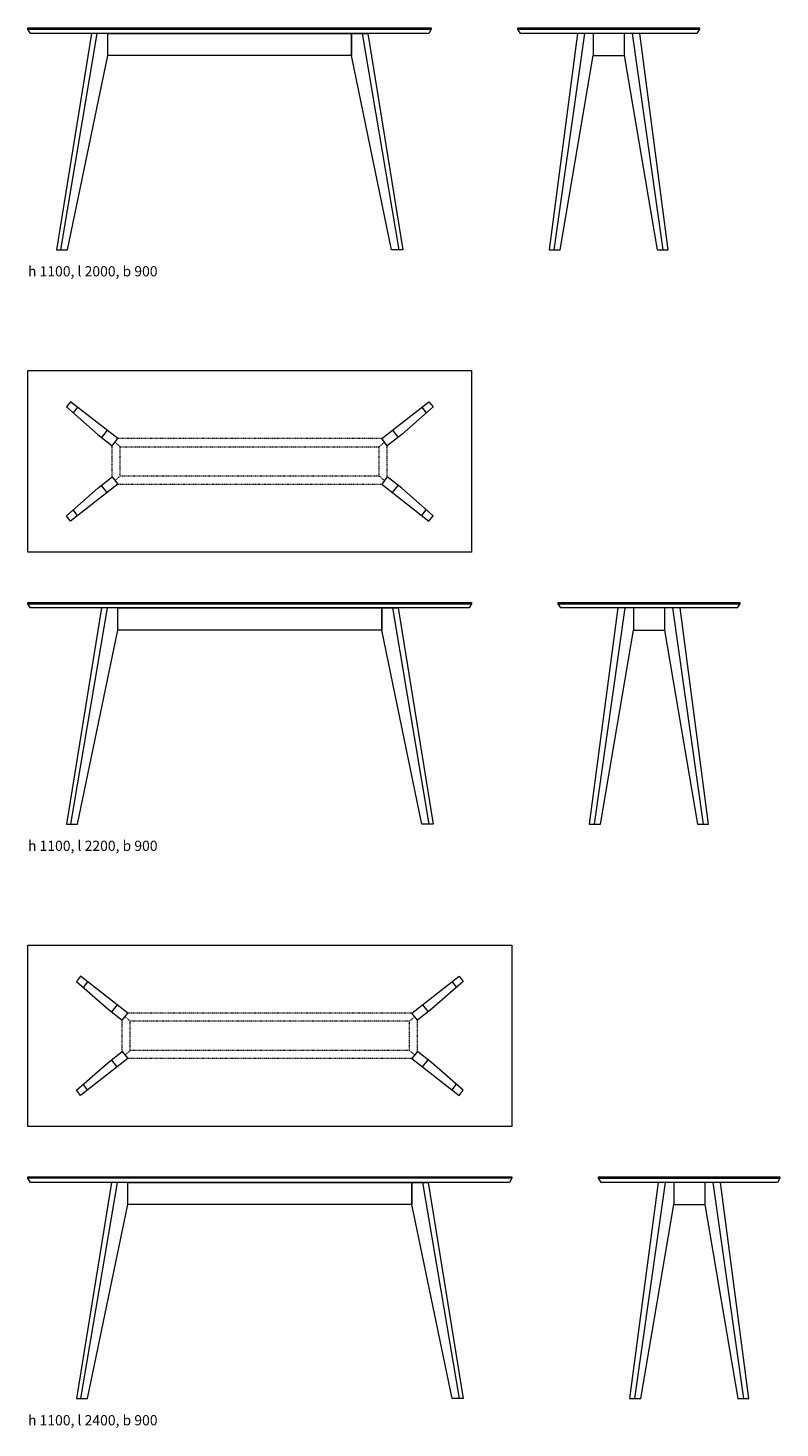
# Model space of a CAD drawing. Units: millimetres. Extents: x -26739 to 7460, y -3478 to 10367.
# Drawn here: x 958 to 4689, y -3428 to 3517 of the extents above; entities that cross this region are included whole.
import ezdxf

# ---------------------------------------------------------------- set-up
doc = ezdxf.new("R2010")
doc.units = ezdxf.units.MM
doc.header["$LTSCALE"] = 5.08
doc.linetypes.add('ZEITRAUM_darunter liegende Linien', pattern=[1.181102, 0.590551, -0.590551])
for name, color, linetype, lineweight, true_color in [('_Ansichten  Grundrisse  Schnitte . . .', 7, 'Continuous', 18, 0x000000), ('_Plankopf DEUTSCH', 7, 'Continuous', 18, 0x000000), ('Plankopf_DEUTSCH_', 7, 'Continuous', 9, 0x000000)]:
    doc.layers.add(name, color=color, linetype=linetype, lineweight=lineweight, true_color=true_color)
doc.styles.add('Univers LT Std 47 Cn Lt', font='txt')

msp = doc.modelspace()

# ---------------------------------------------------------------- linework, layer by layer
at = {"layer": '_Plankopf DEUTSCH'}
for p, q in [((958.4, 3511.3), (2958.4, 3511.3)), ((1300.6, 3490.3), (1119.4, 2417.3)), ((2616.3, 3490.3), (2797.5, 2417.3)), ((3389, 3511.3), (4289, 3511.3)), ((3569.1, 2417.3), (3720.2, 3490.3)), ((3761.8, 3490.3), (3761.8, 3380.3)), ((3916.3, 3490.3), (3916.3, 3380.3)), ((4108.9, 2417.3), (3957.9, 3490.3)), ((1149, 1637.2), (1304.3, 1500.6)), ((1204.4, 1635.8), (1182.5, 1607.7)), ((2967.8, 1637.2), (2812.6, 1500.6)), ((2912.5, 1635.8), (2934.4, 1607.7)), ((1350.6, 1521.6), (1322.9, 1486.1)), ((2766.3, 1521.6), (2794, 1486.1)), ((1149, 1097.4), (1304.3, 1233.9)), ((1350.6, 1213), (1322.9, 1248.4)), ((2766.3, 1213), (2794, 1248.4)), ((2967.8, 1097.4), (2812.6, 1233.9)), ((1204.4, 1098.8), (1182.5, 1126.8)), ((2912.5, 1098.8), (2934.4, 1126.8)), ((958.4, 661.3), (3158.4, 661.3)), ((1350.6, 640.3), (1169.4, -432.7)), ((2766.3, 640.3), (2947.5, -432.7)), ((3589, 661.3), (4489, 661.3)), ((3769.1, -432.7), (3920.2, 640.3)), ((3961.8, 640.3), (3961.8, 530.3)), ((4116.3, 640.3), (4116.3, 530.3)), ((4308.9, -432.7), (4157.9, 640.3)), ((1199, -1212.8), (1354.3, -1349.4)), ((1254.4, -1214.2), (1232.5, -1242.3)), ((3117.8, -1212.8), (2962.6, -1349.4)), ((3062.5, -1214.2), (3084.4, -1242.3)), ((1400.6, -1328.4), (1372.9, -1363.9)), ((2916.3, -1328.4), (2944, -1363.9)), ((1199, -1752.6), (1354.3, -1616.1)), ((1400.6, -1637), (1372.9, -1601.6)), ((2916.3, -1637), (2944, -1601.6)), ((3117.8, -1752.6), (2962.6, -1616.1)), ((1254.4, -1751.2), (1232.5, -1723.2)), ((3062.5, -1751.2), (3084.4, -1723.2)), ((3358.4, -2188.7), (958.4, -2188.7)), ((1400.6, -2209.7), (1219.4, -3282.7)), ((2916.3, -2209.7), (3097.5, -3282.7)), ((3789, -2188.7), (4689, -2188.7)), ((3969.1, -3282.7), (4120.2, -2209.7)), ((4161.8, -2209.7), (4161.8, -2319.7)), ((4316.3, -2209.7), (4316.3, -2319.7)), ((4508.9, -3282.7), (4357.9, -2209.7))]:
    msp.add_line(p, q, dxfattribs=at)
at = {"layer": '_Plankopf DEUTSCH', "color": 18, "linetype": 'ZEITRAUM_darunter liegende Linien', "lineweight": 5, "true_color": 0x000000}
for p, q in [((1416.1, 1440), (1389.9, 1462.3)), ((2700.8, 1440), (2726.9, 1462.3)), ((1416.1, 1294.5), (1389.9, 1272.3)), ((2700.8, 1294.5), (2726.9, 1272.3)), ((1466.1, -1410), (1439.9, -1387.7)), ((2850.8, -1410), (2876.9, -1387.7)), ((1466.1, -1555.5), (1439.9, -1577.7)), ((2850.8, -1555.5), (2876.9, -1577.7))]:
    msp.add_line(p, q, dxfattribs=at)
at = {"layer": '_Plankopf DEUTSCH', "linetype": 'ZEITRAUM_darunter liegende Linien'}
for p, q in [((2713.1, 1480), (1403.8, 1480)), ((1416.1, 1440), (2700.8, 1440)), ((1403.8, 1254.5), (2713.1, 1254.5)), ((2700.8, 1294.5), (1416.1, 1294.5))]:
    msp.add_line(p, q, dxfattribs=at)
at = {"layer": '_Plankopf DEUTSCH'}
for points in [[(1958.4, 3517.3), (2958.4, 3517.3), (2958.4, 3511.3), (2946.3, 3490.3), (970.6, 3490.3), (958.4, 3511.3), (958.4, 3517.3)], [(1272.9, 3490.3), (1099, 2417.3), (1154.4, 2417.3), (1353.8, 3380.3), (1353.8, 3490.3)], [(1353.8, 3490.3), (2563.1, 3490.3), (2563.1, 3380.3), (1353.8, 3380.3)], [(2644, 3490.3), (2817.8, 2417.3), (2762.5, 2417.3), (2563.1, 3380.3), (2563.1, 3490.3)], [(3939, 3490.3), (3401.2, 3490.3), (3389, 3511.3), (3389, 3517.3), (4289, 3517.3), (4289, 3511.3), (4276.9, 3490.3)], [(3916.3, 3490.3), (3684.7, 3490.3), (3543.1, 2417.3), (3598.6, 2417.3), (3761.8, 3380.3), (3916.3, 3380.3), (4079.5, 2417.3), (4134.9, 2417.3), (3993.3, 3490.3)], [(958.4, 1817.3), (3158.4, 1817.3), (3158.4, 917.3), (958.4, 917.3)], [(2058.4, 667.3), (3158.4, 667.3), (3158.4, 661.3), (3146.3, 640.3), (970.6, 640.3), (958.4, 661.3), (958.4, 667.3)], [(1322.9, 640.3), (1149, -432.7), (1204.4, -432.7), (1403.8, 530.3), (1403.8, 640.3)], [(1403.8, 640.3), (2713.1, 640.3), (2713.1, 530.3), (1403.8, 530.3)], [(2794, 640.3), (2967.8, -432.7), (2912.5, -432.7), (2713.1, 530.3), (2713.1, 640.3)], [(4139, 640.3), (3601.2, 640.3), (3589, 661.3), (3589, 667.3), (4489, 667.3), (4489, 661.3), (4476.9, 640.3)], [(4116.3, 640.3), (3884.7, 640.3), (3743.1, -432.7), (3798.6, -432.7), (3961.8, 530.3), (4116.3, 530.3), (4279.5, -432.7), (4334.9, -432.7), (4193.3, 640.3)], [(958.4, -1032.7), (3358.4, -1032.7), (3358.4, -1932.7), (958.4, -1932.7)], [(2158.4, -2182.7), (3358.4, -2182.7), (3358.4, -2188.7), (3346.3, -2209.7), (970.6, -2209.7), (958.4, -2188.7), (958.4, -2182.7)], [(1372.9, -2209.7), (1199, -3282.7), (1254.4, -3282.7), (1453.8, -2319.7), (1453.8, -2209.7)], [(1453.8, -2209.7), (2863.1, -2209.7), (2863.1, -2319.7), (1453.8, -2319.7)], [(2944, -2209.7), (3117.8, -3282.7), (3062.5, -3282.7), (2863.1, -2319.7), (2863.1, -2209.7)], [(4339, -2209.7), (3801.2, -2209.7), (3789, -2188.7), (3789, -2182.7), (4689, -2182.7), (4689, -2188.7), (4676.9, -2209.7)], [(4316.3, -2209.7), (4084.7, -2209.7), (3943.1, -3282.7), (3998.6, -3282.7), (4161.8, -2319.7), (4316.3, -2319.7), (4479.5, -3282.7), (4534.9, -3282.7), (4393.3, -2209.7)]]:
    msp.add_lwpolyline(points, close=True, dxfattribs=at)
for points in [[(1304.3, 1500.6), (1376.1, 1444.5), (1403.8, 1480), (1169.4, 1663.2), (1149, 1637.2)], [(2812.6, 1500.6), (2740.8, 1444.5), (2713.1, 1480), (2947.5, 1663.2), (2967.8, 1637.2)], [(1304.3, 1233.9), (1376.1, 1290), (1403.8, 1254.5), (1169.4, 1071.4), (1149, 1097.4)], [(2812.6, 1233.9), (2740.8, 1290), (2713.1, 1254.5), (2947.5, 1071.4), (2967.8, 1097.4)], [(1354.3, -1349.4), (1426.1, -1405.5), (1453.8, -1370), (1219.4, -1186.8), (1199, -1212.8)], [(2962.6, -1349.4), (2890.8, -1405.5), (2863.1, -1370), (3097.5, -1186.8), (3117.8, -1212.8)], [(1354.3, -1616.1), (1426.1, -1560), (1453.8, -1595.5), (1219.4, -1778.6), (1199, -1752.6)], [(2962.6, -1616.1), (2890.8, -1560), (2863.1, -1595.5), (3097.5, -1778.6), (3117.8, -1752.6)]]:
    msp.add_lwpolyline(points, dxfattribs=at)
at = {"layer": 'Plankopf_DEUTSCH_', "color": 18, "linetype": 'ZEITRAUM_darunter liegende Linien', "lineweight": 9, "true_color": 0x000000}
for p, q in [((1376.1, 1290), (1376.1, 1444.5)), ((1416.1, 1294.5), (1416.1, 1440)), ((2700.8, 1294.5), (2700.8, 1440)), ((2740.8, 1290), (2740.8, 1444.5)), ((2863.1, -1370), (1453.8, -1370)), ((1426.1, -1560), (1426.1, -1405.5)), ((1466.1, -1555.5), (1466.1, -1410)), ((2850.8, -1410), (1466.1, -1410)), ((2850.8, -1555.5), (2850.8, -1410)), ((2890.8, -1560), (2890.8, -1405.5)), ((2863.1, -1595.5), (1453.8, -1595.5)), ((2850.8, -1555.5), (1466.1, -1555.5))]:
    msp.add_line(p, q, dxfattribs=at)

# ---------------------------------------------------------------- texts
at = {"layer": '_Ansichten  Grundrisse  Schnitte . . .', "color": 18, "true_color": 0x000000, "char_height": 50.712, "width": 1152.194, "attachment_point": 1, "style": 'Univers LT Std 47 Cn Lt'}
for s, insert in [('h 1100, l 2000, b 900', (958.4, 2335.6)), ('h 1100, l 2200, b 900', (958.4, -514.4)), ('h 1100, l 2400, b 900', (958.4, -3364.4))]:
    msp.add_mtext(s, dxfattribs=dict(at, insert=insert))

doc.saveas('drawing.dxf')
